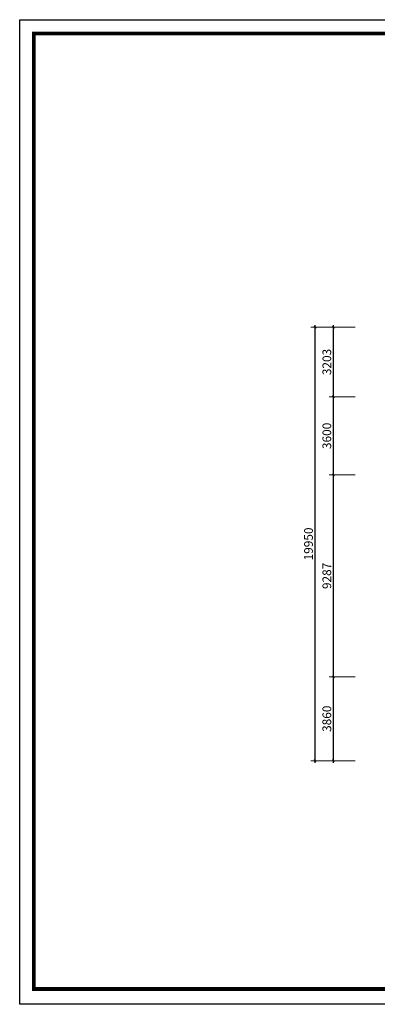
# Model space of a CAD drawing. Extents: x 677292 to 958611, y -276763 to -54601.
# Drawn here: x 686495 to 702940, y -186047 to -140733 of the extents above; entities that cross this region are included whole.
import ezdxf

# ---------------------------------------------------------------- set-up
doc = ezdxf.new("R2010")
doc.units = 0
doc.header["$LTSCALE"] = 1000
doc.header["$MEASUREMENT"] = 0
doc.layers.add('jiaju', color=252, linetype='Continuous')
doc.layers.add('家具外线总', color=3, linetype='Continuous', lineweight=13)
doc.styles.get("Standard").update_dxf_attribs({"font": 'gbenor.shx', "bigfont": 'gbcbig.shx'})
doc.dimstyles.new('建筑墙体标注', dxfattribs={"dimtxt": 400, "dimasz": 100, "dimexe": 200, "dimexo": 200, "dimgap": 50, "dimtad": 1, "dimdec": 0, "dimtxsty": 'Standard', "dimblk": 'ARCHTICK', "dimcen": -100, "dimdle": 100, "dimclre": 252, "dimadec": 0, "dimazin": 0, "dimtfac": 1, "dimtdec": 0, "dimtix": 1, "dimtmove": 2, "dimatfit": 3, "dimldrblk": 'DOT', "dimfxl": 1000, "dimfxlon": 1, "dimlwd": -1, "dimlwe": 0, "dimarcsym": 0})

# ---------------------------------------------------------------- blocks, each defined once
blk = doc.blocks.new('_ArchTick')
at = {"color": 0, "linetype": 'ByBlock', "const_width": 0.4}
blk.add_lwpolyline([(-0.5, -0.5), (0.5, 0.5)], dxfattribs=at)
blk = doc.blocks.new('*D417')
at = {"layer": 'Defpoints', "color": 0}
for p in [(700921, -170975), (707067, -170975), (706966, -174835)]:
    blk.add_point(p, dxfattribs=at)
at = {"layer": 'jiaju', "color": 252, "lineweight": 0}
for p, q in [((701921, -170975), (700721, -170975)), ((701921, -174835), (700721, -174835))]:
    blk.add_line(p, q, dxfattribs=at)
at = {"layer": 'jiaju', "color": 0}
blk.add_line((700921, -174935), (700921, -170875), dxfattribs=at)
at = {"layer": 'jiaju', "color": 0, "xscale": 100, "yscale": 100, "zscale": 100}
for p, rotation in [((700921, -170975), 90), ((700921, -174835), 270)]:
    blk.add_blockref('_ArchTick', p, dxfattribs=dict(at, rotation=rotation))
at = {"layer": 'jiaju', "color": 0, "insert": (700671, -172905), "char_height": 400, "attachment_point": 5, "rotation": 90}
blk.add_mtext('3860', dxfattribs=at)
blk = doc.blocks.new('_Dot')
at = {"color": 0, "linetype": 'ByBlock', "lineweight": -2}
blk.add_line((-0.5, 0), (-1, 0), dxfattribs=at)
at = {"color": 0, "linetype": 'ByBlock', "const_width": 0.5}
blk.add_lwpolyline([(-0.25, 0, 1), (0.25, 0, 1)], format="xyb", close=True, dxfattribs=at)
blk = doc.blocks.new('*D418')
at = {"layer": 'Defpoints', "color": 0}
for p in [(700921, -161687), (707267, -161687), (707067, -170975)]:
    blk.add_point(p, dxfattribs=at)
at = {"layer": 'jiaju', "color": 252, "lineweight": 0}
for p, q in [((701921, -161687), (700721, -161687)), ((701921, -170975), (700721, -170975))]:
    blk.add_line(p, q, dxfattribs=at)
at = {"layer": 'jiaju', "color": 0}
blk.add_line((700921, -171075), (700921, -161587), dxfattribs=at)
at = {"layer": 'jiaju', "color": 0, "xscale": 100, "yscale": 100, "zscale": 100}
for p, rotation in [((700921, -161687), 90), ((700921, -170975), 270)]:
    blk.add_blockref('_ArchTick', p, dxfattribs=dict(at, rotation=rotation))
at = {"layer": 'jiaju', "color": 0, "insert": (700671, -166331), "char_height": 400, "attachment_point": 5, "rotation": 90}
blk.add_mtext('9287', dxfattribs=at)
blk = doc.blocks.new('*D419')
at = {"layer": 'Defpoints', "color": 0}
for p in [(700921, -158087), (708792, -158087), (707267, -161687)]:
    blk.add_point(p, dxfattribs=at)
at = {"layer": 'jiaju', "color": 252, "lineweight": 0}
for p, q in [((701921, -158087), (700721, -158087)), ((701921, -161687), (700721, -161687))]:
    blk.add_line(p, q, dxfattribs=at)
at = {"layer": 'jiaju', "color": 0}
blk.add_line((700921, -161787), (700921, -157987), dxfattribs=at)
at = {"layer": 'jiaju', "color": 0, "xscale": 100, "yscale": 100, "zscale": 100}
for p, rotation in [((700921, -158087), 90), ((700921, -161687), 270)]:
    blk.add_blockref('_ArchTick', p, dxfattribs=dict(at, rotation=rotation))
at = {"layer": 'jiaju', "color": 0, "insert": (700671, -159887), "char_height": 400, "attachment_point": 5, "rotation": 90}
blk.add_mtext('3600', dxfattribs=at)
blk = doc.blocks.new('*D420')
at = {"layer": 'Defpoints', "color": 0}
for p in [(700921, -154885), (710041, -154885), (708792, -158087)]:
    blk.add_point(p, dxfattribs=at)
at = {"layer": 'jiaju', "color": 252, "lineweight": 0}
for p, q in [((701921, -154885), (700721, -154885)), ((701921, -158087), (700721, -158087))]:
    blk.add_line(p, q, dxfattribs=at)
at = {"layer": 'jiaju', "color": 0}
blk.add_line((700921, -158187), (700921, -154785), dxfattribs=at)
at = {"layer": 'jiaju', "color": 0, "xscale": 100, "yscale": 100, "zscale": 100}
for p, rotation in [((700921, -154885), 90), ((700921, -158087), 270)]:
    blk.add_blockref('_ArchTick', p, dxfattribs=dict(at, rotation=rotation))
at = {"layer": 'jiaju', "color": 0, "insert": (700671, -156486), "char_height": 400, "attachment_point": 5, "rotation": 90}
blk.add_mtext('3203', dxfattribs=at)
blk = doc.blocks.new('*D427')
at = {"layer": 'Defpoints', "color": 0}
for p in [(700078, -154885), (701921, -154885), (701921, -174835)]:
    blk.add_point(p, dxfattribs=at)
at = {"layer": 'jiaju', "color": 252, "lineweight": 0}
for p, q in [((701078, -154885), (699878, -154885)), ((701078, -174835), (699878, -174835))]:
    blk.add_line(p, q, dxfattribs=at)
at = {"layer": 'jiaju', "color": 0}
blk.add_line((700078, -174935), (700078, -154785), dxfattribs=at)
at = {"layer": 'jiaju', "color": 0, "xscale": 100, "yscale": 100, "zscale": 100}
for p, rotation in [((700078, -154885), 90), ((700078, -174835), 270)]:
    blk.add_blockref('_ArchTick', p, dxfattribs=dict(at, rotation=rotation))
at = {"layer": 'jiaju', "color": 0, "insert": (699828, -164860), "char_height": 400, "attachment_point": 5, "rotation": 90}
blk.add_mtext('19950', dxfattribs=at)

msp = doc.modelspace()

# ---------------------------------------------------------------- linework, layer by layer
at = {"color": 1}
msp.add_lwpolyline([(686495, -140732.8), (749151.3, -140732.8), (749151.3, -186047), (686495, -186047)], close=True, dxfattribs=at)
at = {"layer": '家具外线总', "color": 8, "const_width": 174.6}
msp.add_lwpolyline([(687141.5, -141371.1), (748467.5, -141371.1), (748467.5, -185341.2), (687141.5, -185341.2)], close=True, dxfattribs=at)

# ---------------------------------------------------------------- dimensions: what is measured, and where the dimension line sits
at = {"layer": 'jiaju', "color": 0}
for base, p1, p2, picture, middle in [((700078.4, -154884.5), (701920.8, -174834.5), (701920.8, -154884.5), '*D427', (699828.4, -164859.5)), ((700920.8, -154884.5), (708791.7, -158087.1), (710041.1, -154884.5), '*D420', (700670.8, -156485.8)), ((700920.8, -158087.1), (707266.7, -161687.1), (708791.7, -158087.1), '*D419', (700670.8, -159887.1)), ((700920.8, -161687.1), (707066.7, -170974.5), (707266.7, -161687.1), '*D418', (700670.8, -166330.8)), ((700920.8, -170974.5), (706966.1, -174834.5), (707066.7, -170974.5), '*D417', (700670.8, -172904.5))]:
    dim = msp.add_linear_dim(base=base, p1=p1, p2=p2, angle=90, dimstyle='建筑墙体标注', dxfattribs=at)
    dim.commit()
    dim.dimension.update_dxf_attribs({"geometry": picture, "text_midpoint": middle})

doc.saveas('drawing.dxf')
